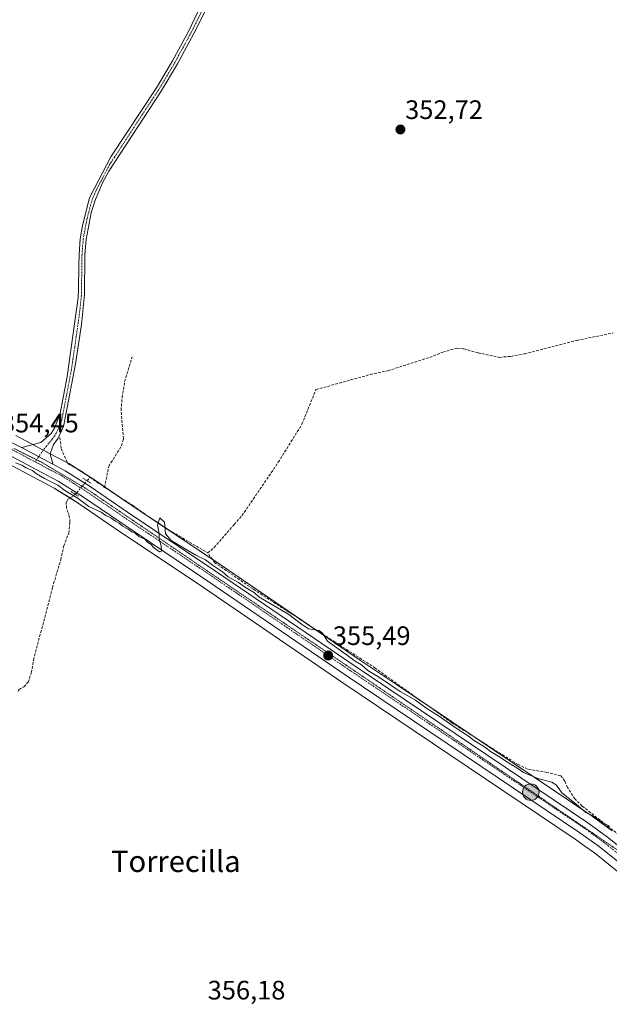
# Model space of a CAD drawing. Units: metres. Extents: x 608684 to 612185, y 4648306 to 4650673.
# Drawn here: x 610369 to 610590, y 4649457 to 4649827 of the extents above; entities that cross this region are included whole.
import ezdxf
from ezdxf.enums import TextEntityAlignment as Align

# ---------------------------------------------------------------- set-up
doc = ezdxf.new("R2010")
doc.units = ezdxf.units.M
doc.header["$MEASUREMENT"] = 0
for name, pattern in [('TRAZO_Y_PUNTO', [1, 0.5, -0.25, 0, -0.25]), ('TRAZOS2', [0.375, 0.25, -0.125]), ('TRAZOSX2', [1.5, 1, -0.5])]:
    doc.linetypes.add(name, pattern=pattern)
for name, color, linetype, lineweight in [('Carretera de calzada única', 19, 'Continuous', 13), ('Carretera de calzada única Cxs', 19, 'Continuous', 13), ('Carretera de calzada única eje', 19, 'TRAZO_Y_PUNTO', 0), ('Carátula', 7, 'Continuous', 5), ('Corriente artificial lineal', 5, 'TRAZOSX2', 13), ('Corriente artificial lineal oculto', 135, 'TRAZO_Y_PUNTO', 13), ('Cultivos leñosos', 92, 'Continuous', 0), ('Cultivos leñosos CxS', 92, 'Continuous', 0), ('Curva de nivel normal', 36, 'Continuous', 0), ('Núcleo urbano', 19, 'Continuous', 0), ('Núcleo urbano CxS', 19, 'Continuous', 0), ('Pista no pavimentada', 254, 'Continuous', 13), ('Pista no pavimentada Cxs', 254, 'Continuous', 0), ('Pista pavimentada eje', 135, 'TRAZO_Y_PUNTO', 0), ('Puente lineal', 2, 'TRAZOS2', 0), ('Punto de cota en terreno', 7, 'Continuous', 0), ('Punto kilométrico de carretera', 7, 'Continuous', 0), ('Rótulo de punto de cota en terreno', 19, 'Continuous', 0), ('Texto cartográfico', 19, 'Continuous', 0), ('Vía pecuaria eje', 92, 'TRAZOS2', 0)]:
    doc.layers.add(name, color=color, linetype=linetype, lineweight=lineweight)
doc.styles.add('Arial', font='txt', dxfattribs={"height": 0.2})

# ---------------------------------------------------------------- blocks, each defined once
blk = doc.blocks.new('*U164')
at = {"layer": 'Cultivos leñosos CxS', "color": 92, "linetype": 'Continuous', "lineweight": 0}
blk.add_polyline3d([(610362.43, 4649661.1, 355.11), (610381.7, 4649650.9, 355.22), (610390.65, 4649645.23, 355.03), (610404.6, 4649635.7, 355.24), (610437.64, 4649613.5, 355.26), (610489.95, 4649577.78, 355.27), (610577.12, 4649519.05, 355.65), (610580.78, 4649516.41, 355.65), (610584.3, 4649513.88, 355.64), (610596.16, 4649504.42, 355.66)], dxfattribs=at)
blk = doc.blocks.new('*U166')
at = {"layer": 'Cultivos leñosos CxS', "color": 92, "linetype": 'Continuous', "lineweight": 0}
blk.add_polyline3d([(610590.98, 4649522.25, 355.15), (610583.56, 4649527.61, 355.01), (610583.48, 4649527.67, 355.01), (610510.14, 4649577.08, 354.64), (610496.22, 4649586.45, 354.6), (610443.91, 4649622.16, 354.72), (610410.86, 4649644.36, 354.63), (610396.85, 4649653.95, 354.71), (610396.77, 4649654, 354.71), (610387.45, 4649659.92, 354.97), (610387.34, 4649659.99, 354.97), (610387.24, 4649660.04, 354.97), (610382.54, 4649662.52, 354.84), (610370.79, 4649668.73, 354.24), (610367.35, 4649670.55, 354.06)], dxfattribs=at)
blk = doc.blocks.new('5PATER')
at = {"layer": 'Carátula', "linetype": 'Continuous', "lineweight": 5}
h = blk.add_hatch(color=250, dxfattribs=at)
edge = h.paths.add_edge_path()
edge.add_ellipse((0, 0.01), major_axis=(-1.33, -1.34), ratio=0.999422, start_angle=0, end_angle=360)
blk = doc.blocks.new('5HITCA')
at = {"layer": 'Carátula', "linetype": 'Continuous', "lineweight": 5}
h = blk.add_hatch(color=1, dxfattribs=at)
edge = h.paths.add_edge_path()
edge.add_arc((0, 0), 3.1, 0.0011, 360.0011)
at = {"layer": 'Carátula', "color": 250, "linetype": 'Continuous', "lineweight": 5}
blk.add_circle((0, 0, 0), 3.1, dxfattribs=at)

msp = doc.modelspace()

# ---------------------------------------------------------------- linework, layer by layer
at = {"layer": 'Carretera de calzada única', "color": 19, "linetype": 'Continuous', "lineweight": 13}
for points in [[(610252.92, 4649701.3, 354), (610255.14, 4649700.25, 353.98), (610270.95, 4649695.29, 353.79), (610336.63, 4649677.51, 353.97), (610347.31, 4649674.49, 354.14), (610359.91, 4649670.35, 354.19), (610365.95, 4649667.9, 354.39), (610369.39, 4649666.08, 354.42)], [(610639.48, 4649471.34, 355.97), (610631.74, 4649478.4, 355.97), (610598.06, 4649506.74, 355.8), (610586.11, 4649516.27, 355.75), (610578.84, 4649521.51, 355.74), (610491.63, 4649580.26, 355.37), (610439.32, 4649615.98, 355.19), (610406.28, 4649638.18, 354.91), (610392.3, 4649647.74, 354.83), (610383.21, 4649653.5, 354.67), (610363.7, 4649663.82, 354.48), (610358.04, 4649666.11, 354.81), (610345.68, 4649670.17, 354.4), (610335.12, 4649673.16, 354.25), (610269.38, 4649690.96, 354.07), (610253.83, 4649695.83, 354.08)], [(610369.39, 4649666.08, 354.42), (610381.15, 4649659.87, 354.77)], [(610381.15, 4649659.87, 354.77), (610385.84, 4649657.39, 354.89), (610395.16, 4649651.47, 354.8), (610409.18, 4649641.88, 354.8), (610442.23, 4649619.68, 355), (610494.54, 4649583.97, 355.12), (610581.8, 4649525.18, 355.51), (610589.22, 4649519.82, 355.57), (610601.31, 4649510.18, 355.65), (610635.12, 4649481.75, 355.67), (610642.9, 4649474.65, 355.89)]]:
    msp.add_polyline3d(points, dxfattribs=at)
at = {"layer": 'Carretera de calzada única Cxs', "color": 19, "linetype": 'Continuous', "lineweight": 13}
for points in [[(610598.06, 4649506.74, 355.8), (610586.11, 4649516.27, 355.75), (610578.84, 4649521.51, 355.74), (610491.63, 4649580.26, 355.37), (610439.32, 4649615.98, 355.19), (610406.28, 4649638.18, 354.91), (610392.3, 4649647.74, 354.83), (610383.21, 4649653.5, 354.67), (610363.7, 4649663.82, 354.48), (610358.04, 4649666.11, 354.81), (610345.68, 4649670.17, 354.4), (610335.12, 4649673.16, 354.25), (610269.38, 4649690.96, 354.07), (610253.83, 4649695.83, 354.08), (610253.17, 4649696.04, 354.1), (610252.4, 4649696.52, 354.11), (610251.09, 4649697.02, 354.11), (610242.02, 4649701.28, 354.06), (610235.72, 4649704.59, 353.95), (610223.2, 4649711.93, 353.88), (610155.64, 4649752.65, 353.33), (610073.83, 4649803.33, 352.69)], [(610365.95, 4649667.9, 354.39), (610369.39, 4649666.08, 354.42), (610381.15, 4649659.87, 354.77), (610385.84, 4649657.39, 354.89), (610395.16, 4649651.47, 354.8), (610409.18, 4649641.88, 354.8), (610442.23, 4649619.68, 355), (610494.54, 4649583.97, 355.12), (610581.8, 4649525.18, 355.51), (610589.22, 4649519.82, 355.57), (610601.31, 4649510.18, 355.65)]]:
    msp.add_polyline3d(points, dxfattribs=at)
at = {"layer": 'Carretera de calzada única eje', "color": 19, "linetype": 'TRAZO_Y_PUNTO', "lineweight": 0}
for points in [[(610252.63, 4649698.86, 354.05), (610254.15, 4649698.14, 354.06), (610262.26, 4649695.6, 353.98), (610270.16, 4649693.12, 354.03), (610303.03, 4649684.22, 353.95), (610335.88, 4649675.33, 354.09), (610346.49, 4649672.33, 354.3), (610358.97, 4649668.23, 354.49), (610364.82, 4649665.86, 354.44), (610374.58, 4649660.7, 354.62)], [(610374.58, 4649660.7, 354.62), (610384.52, 4649655.44, 354.77), (610389.07, 4649652.57, 354.87), (610393.73, 4649649.6, 354.82), (610400.72, 4649644.82, 354.87), (610407.73, 4649640.03, 354.86), (610440.77, 4649617.83, 355.16), (610466.93, 4649599.97, 355.3), (610493.08, 4649582.11, 355.35), (610536.69, 4649552.74, 355.54), (610580.32, 4649523.34, 355.82), (610587.66, 4649518.04, 355.8), (610593.64, 4649513.28, 355.88), (610599.68, 4649508.46, 355.89), (610616.52, 4649494.29, 355.84), (610633.43, 4649480.07, 355.88), (610638.64, 4649475.32, 355.85), (610642.72, 4649471.59, 356)]]:
    msp.add_polyline3d(points, dxfattribs=at)
at = {"layer": 'Corriente artificial lineal', "color": 5, "linetype": 'TRAZOSX2', "lineweight": 13}
for points in [[(610439.31, 4649626.51, 354.54), (610441.67, 4649628.57, 354.35), (610449.23, 4649637.22, 354.3), (610452.11, 4649640.52, 354.22), (610465.75, 4649660.55, 354.03), (610474.64, 4649674.87, 353.89), (610479.89, 4649687.84, 353.61), (610500.26, 4649693.5, 353.26), (610506.87, 4649694.93, 353.25), (610522.58, 4649699.95, 353.15), (610527.49, 4649701.92, 353.18), (610532.68, 4649703.35, 353.01), (610535.32, 4649703.1, 352.98), (610540.69, 4649701.66, 353.01), (610548.71, 4649699.95, 353.01), (610553, 4649700.32, 352.97), (610558.15, 4649701.31, 352.91), (610577.74, 4649706.31, 352.87), (610591.3, 4649709.09, 352.54)], [(610400.57, 4649651.15, 354.7), (610402.21, 4649659.08, 354.6), (610406.99, 4649666.78, 354.62), (610407.68, 4649669.37, 354.61), (610406.77, 4649680.08, 354.36), (610407.19, 4649684.95, 354.39), (610408.12, 4649690.82, 354.42), (610410.97, 4649700.14, 354.25)], [(610383.81, 4649669.82, 354.96), (610384.37, 4649665.61, 354.94), (610386.83, 4649659.95, 354.96), (610391.69, 4649657.35, 355.12), (610395.14, 4649654.94, 354.81)], [(610393.96, 4649653.64, 354.81), (610395.14, 4649654.94, 354.81)], [(610395.14, 4649654.94, 354.81), (610400.57, 4649651.15, 354.7)], [(610400.57, 4649651.15, 354.7), (610411.2, 4649644.3, 354.61), (610418.44, 4649639.24, 354.84), (610423.42, 4649635.97, 354.84), (610439.31, 4649626.51, 354.54)], [(610368.13, 4649574.53, 356.09), (610368.43, 4649575.19, 356.06), (610370.31, 4649576.3, 355.94), (610371.95, 4649578.02, 355.89), (610373.12, 4649581.57, 355.95), (610373.98, 4649586.36, 355.91), (610381.03, 4649613.48, 355.71), (610384.15, 4649623.94, 355.66), (610385.29, 4649629.15, 355.43), (610387.14, 4649633.94, 355.3), (610387.62, 4649638.07, 355.53), (610387.35, 4649640.34, 355.45), (610386.31, 4649643.27, 355.34), (610386.21, 4649645.32, 355.32), (610386.6, 4649646.42, 355.28), (610389.59, 4649648.54, 354.95)], [(610642.07, 4649478.84, 355.52), (610639.5, 4649481.23, 355.49), (610635.46, 4649484.18, 355.47), (610600.1, 4649515.53, 355.18), (610598.28, 4649516.95, 355.17), (610579.71, 4649531.51, 354.97), (610577.01, 4649534.16, 354.83), (610574.21, 4649538.47, 354.8), (610573.24, 4649540.87, 354.73), (610571.77, 4649542.83, 354.68), (610571.6, 4649542.87, 354.68), (610566.53, 4649544.13, 354.6), (610559.2, 4649545.38, 354.74), (610555.7, 4649547.07, 354.74), (610530.86, 4649562.74, 354.73), (610502.14, 4649583.29, 354.32), (610471.1, 4649603.38, 354.55), (610456.19, 4649613.04, 354.61), (610442, 4649622.81, 354.69), (610439.31, 4649626.51, 354.54)]]:
    msp.add_polyline3d(points, dxfattribs=at)
at = {"layer": 'Corriente artificial lineal oculto', "color": 135, "linetype": 'TRAZO_Y_PUNTO', "lineweight": 13}
msp.add_polyline3d([(610389.59, 4649648.54, 354.95), (610393.96, 4649653.64, 354.81)], dxfattribs=at)
at = {"layer": 'Cultivos leñosos', "color": 92, "linetype": 'Continuous', "lineweight": 0}
for points in [[(610596.16, 4649504.42, 355.66), (610584.3, 4649513.88, 355.64), (610580.78, 4649516.41, 355.65), (610577.12, 4649519.05, 355.65), (610489.95, 4649577.78, 355.27), (610437.64, 4649613.5, 355.26), (610404.6, 4649635.7, 355.24), (610390.65, 4649645.23, 355.03), (610387.63, 4649647.15, 355.18), (610381.7, 4649650.9, 355.22), (610362.43, 4649661.1, 355.11), (610357.01, 4649663.29, 355.44), (610344.8, 4649667.3, 354.89), (610334.32, 4649670.27, 355.08), (610268.6, 4649688.06, 354.21), (610268.48, 4649688.1, 354.22), (610255.48, 4649692.17, 354.11), (610253.43, 4649692.81, 354.16)], [(610367.35, 4649670.55, 354.06), (610370.79, 4649668.73, 354.24), (610373.67, 4649667.21, 354.43), (610377.61, 4649665.13, 354.7), (610380.19, 4649663.76, 354.81), (610382.54, 4649662.52, 354.84), (610386.65, 4649660.35, 354.95), (610387.24, 4649660.04, 354.97), (610387.34, 4649659.99, 354.97), (610387.45, 4649659.92, 354.97), (610390.48, 4649658, 355.12), (610393.62, 4649656, 354.93), (610396.77, 4649654, 354.71), (610396.85, 4649653.95, 354.71), (610400.62, 4649651.37, 354.69), (610406.98, 4649647.02, 354.65), (610410.86, 4649644.36, 354.63), (610417.2, 4649640.11, 354.75), (610420.68, 4649637.77, 354.99), (610441.09, 4649624.06, 354.62), (610443.91, 4649622.16, 354.72), (610477.42, 4649599.29, 354.41), (610496.22, 4649586.45, 354.6), (610510.14, 4649577.08, 354.64), (610521.83, 4649569.2, 354.61), (610539.66, 4649557.19, 354.7), (610583.48, 4649527.67, 355.01), (610583.56, 4649527.61, 355.01), (610590.98, 4649522.25, 355.15)]]:
    msp.add_polyline3d(points, dxfattribs=at)
at = {"layer": 'Curva de nivel normal', "color": 36, "linetype": 'Continuous', "lineweight": 0}
msp.add_polyline3d([(610367.14, 4649660.41, 355), (610369.57, 4649659.52, 355), (610371.13, 4649658.41, 355), (610373.52, 4649657.46, 355), (610375.02, 4649656.27, 355), (610378, 4649654.48, 355), (610383, 4649651.91, 355), (610385.72, 4649650, 355), (610390.73, 4649647.01, 355), (610394.66, 4649643.94, 355), (610399.27, 4649641.89, 355), (610401.11, 4649640.6, 355), (610403, 4649639.75, 355), (610404.69, 4649638.51, 355), (610406.12, 4649637.74, 355), (610407.31, 4649636.6, 355), (610409.5, 4649635.46, 355), (610410.87, 4649634.49, 355), (610412.25, 4649633.87, 355), (610413.43, 4649632.72, 355), (610415.75, 4649631.7, 355), (610416.88, 4649630.5, 355), (610418.04, 4649629.66, 355), (610418.94, 4649628.56, 355), (610421.17, 4649626.88, 355), (610421.93, 4649627.18, 355), (610421.8, 4649629.24, 355), (610421.24, 4649631.19, 355), (610420.95, 4649634.4, 355), (610420.47, 4649637.06, 355), (610421.36, 4649639.73, 355), (610423.11, 4649638.09, 355), (610423.48, 4649633.69, 355), (610425.52, 4649631.14, 355), (610431.88, 4649627.5, 355), (610434.83, 4649625.64, 355), (610438.5, 4649623.9, 355), (610441.05, 4649621.87, 355), (610444.79, 4649619.42, 355), (610446.96, 4649617.59, 355), (610450.79, 4649615.43, 355), (610453.11, 4649613.75, 355), (610456.86, 4649611.5, 355), (610458.46, 4649610.1, 355), (610469.74, 4649603.38, 355), (610474.44, 4649599.74, 355), (610477.11, 4649598.08, 355), (610481.03, 4649597.45, 355), (610482.34, 4649596.42, 355), (610484.26, 4649593.35, 355), (610491.77, 4649588.08, 355), (610494.57, 4649585.88, 355), (610496.95, 4649584.5, 355), (610499.38, 4649582.35, 355), (610503.75, 4649579.82, 355), (610511.52, 4649574.55, 355), (610517.21, 4649571.2, 355), (610521.1, 4649568.41, 355), (610526.19, 4649565.18, 355), (610532.45, 4649560.78, 355), (610537.13, 4649557.79, 355), (610539.38, 4649556.04, 355), (610543.1, 4649553.76, 355), (610545.32, 4649551.98, 355), (610549.13, 4649549.79, 355), (610551.42, 4649548.08, 355), (610555.17, 4649545.83, 355), (610557.77, 4649544.1, 355), (610563.44, 4649541.7, 355), (610568.35, 4649540.44, 355), (610570.05, 4649539.32, 355), (610572.08, 4649536.41, 355), (610577.48, 4649532.15, 355), (610581.1, 4649529.11, 355), (610584.19, 4649527.52, 355), (610587.26, 4649525.27, 355), (610589.94, 4649523.94, 355)], dxfattribs=at)
at = {"layer": 'Núcleo urbano', "color": 19, "linetype": 'Continuous', "lineweight": 0}
for points in [[(610596.16, 4649504.42, 355.66), (610584.3, 4649513.88, 355.64), (610580.78, 4649516.41, 355.65), (610577.12, 4649519.05, 355.65), (610489.95, 4649577.78, 355.27), (610437.64, 4649613.5, 355.26), (610404.6, 4649635.7, 355.24), (610390.65, 4649645.23, 355.03), (610387.63, 4649647.15, 355.18), (610381.7, 4649650.9, 355.22), (610362.43, 4649661.1, 355.11), (610357.01, 4649663.29, 355.44), (610344.8, 4649667.3, 354.89), (610334.32, 4649670.27, 355.08), (610268.6, 4649688.06, 354.21), (610268.48, 4649688.1, 354.22), (610255.48, 4649692.17, 354.11), (610253.43, 4649692.81, 354.16)], [(610367.35, 4649670.55, 354.06), (610370.79, 4649668.73, 354.24), (610373.67, 4649667.21, 354.43), (610377.61, 4649665.13, 354.7), (610380.19, 4649663.76, 354.81), (610382.54, 4649662.52, 354.84), (610386.65, 4649660.35, 354.95), (610387.24, 4649660.04, 354.97), (610387.34, 4649659.99, 354.97), (610387.45, 4649659.92, 354.97), (610390.48, 4649658, 355.12), (610393.62, 4649656, 354.93), (610396.77, 4649654, 354.71), (610396.85, 4649653.95, 354.71), (610400.62, 4649651.37, 354.69), (610406.98, 4649647.02, 354.65), (610410.86, 4649644.36, 354.63), (610417.2, 4649640.11, 354.75), (610420.68, 4649637.77, 354.99), (610441.09, 4649624.06, 354.62), (610443.91, 4649622.16, 354.72), (610477.42, 4649599.29, 354.41), (610496.22, 4649586.45, 354.6), (610510.14, 4649577.08, 354.64), (610521.83, 4649569.2, 354.61), (610539.66, 4649557.19, 354.7), (610583.48, 4649527.67, 355.01), (610583.56, 4649527.61, 355.01), (610590.98, 4649522.25, 355.15)]]:
    msp.add_polyline3d(points, dxfattribs=at)
at = {"layer": 'Núcleo urbano CxS', "color": 19, "linetype": 'Continuous', "lineweight": 0}
for points in [[(610367.35, 4649670.55, 354.06), (610370.79, 4649668.73, 354.24), (610382.54, 4649662.52, 354.84), (610387.24, 4649660.04, 354.97), (610387.34, 4649659.99, 354.97), (610387.45, 4649659.92, 354.97), (610396.77, 4649654, 354.71), (610396.85, 4649653.95, 354.71), (610410.86, 4649644.36, 354.63), (610443.91, 4649622.16, 354.72), (610496.22, 4649586.45, 354.6), (610510.14, 4649577.08, 354.64), (610583.48, 4649527.67, 355.01), (610583.56, 4649527.61, 355.01), (610590.98, 4649522.25, 355.15)], [(610596.16, 4649504.42, 355.66), (610584.3, 4649513.88, 355.64), (610580.78, 4649516.41, 355.65), (610577.12, 4649519.05, 355.65), (610489.95, 4649577.78, 355.27), (610437.64, 4649613.5, 355.26), (610404.6, 4649635.7, 355.24), (610390.65, 4649645.23, 355.03), (610381.7, 4649650.9, 355.22), (610362.43, 4649661.1, 355.11)]]:
    msp.add_polyline3d(points, dxfattribs=at)
at = {"layer": 'Pista no pavimentada', "color": 254, "linetype": 'Continuous', "lineweight": 13}
for points in [[(610369.39, 4649666.08, 354.42), (610370.01, 4649666.24, 354.41), (610376.69, 4649668.01, 354.53), (610380.53, 4649671.31, 354.69), (610381.78, 4649673.4, 354.73), (610383.89, 4649678.89, 354.7), (610386.56, 4649692.75, 354.78), (610390.74, 4649722.45, 354.71), (610390.79, 4649725.43, 354.69), (610390.95, 4649734.53, 354.63), (610391.03, 4649738.61, 354.6), (610391.49, 4649744.45, 354.54), (610392.34, 4649749.44, 354.43), (610394.98, 4649759.8, 354.39), (610402.96, 4649775.17, 354.12), (610420.01, 4649801.09, 353.79), (610426.01, 4649811.2, 353.57), (610432.15, 4649822.5, 353.33), (610446.56, 4649853.02, 353.09)], [(610442.52, 4649838.46, 353.16), (610434.11, 4649821.5, 353.34), (610427.93, 4649810.11, 353.58), (610421.88, 4649799.92, 353.91), (610402.25, 4649769.78, 354.22), (610399.85, 4649765.4, 354.21), (610397.05, 4649759.01, 354.36), (610395.61, 4649754.2, 354.39), (610393.68, 4649744.18, 354.45), (610393.23, 4649738.5, 354.49), (610393.02, 4649723.5, 354.59), (610391.9, 4649712.32, 354.73), (610389.68, 4649697.48, 354.73), (610386.05, 4649678.48, 354.8), (610385.25, 4649673.93, 354.86), (610383.2, 4649669.59, 354.96), (610381.42, 4649667.22, 354.96), (610380.17, 4649663.7, 354.8), (610381.01, 4649660.42, 354.77), (610381.15, 4649659.87, 354.77)], [(610369.39, 4649666.08, 354.42), (610381.15, 4649659.87, 354.77)]]:
    msp.add_polyline3d(points, dxfattribs=at)
at = {"layer": 'Pista no pavimentada Cxs', "color": 254, "linetype": 'Continuous', "lineweight": 0}
msp.add_polyline3d([(610442.52, 4649838.46, 353.16), (610434.11, 4649821.5, 353.34), (610427.93, 4649810.11, 353.58), (610421.88, 4649799.92, 353.91), (610402.25, 4649769.78, 354.22), (610399.85, 4649765.4, 354.21), (610397.05, 4649759.01, 354.36), (610395.61, 4649754.2, 354.39), (610393.68, 4649744.18, 354.45), (610393.23, 4649738.5, 354.49), (610393.02, 4649723.5, 354.59), (610391.9, 4649712.32, 354.73), (610389.68, 4649697.48, 354.73), (610386.05, 4649678.48, 354.8), (610385.25, 4649673.93, 354.86), (610383.2, 4649669.59, 354.96), (610381.42, 4649667.22, 354.96), (610380.17, 4649663.7, 354.8), (610381.01, 4649660.42, 354.77), (610381.15, 4649659.87, 354.77), (610369.39, 4649666.08, 354.42), (610370.01, 4649666.24, 354.41), (610376.69, 4649668.01, 354.53), (610380.53, 4649671.31, 354.69), (610381.78, 4649673.4, 354.73), (610383.89, 4649678.89, 354.7), (610386.56, 4649692.75, 354.78), (610390.74, 4649722.45, 354.71), (610390.79, 4649725.43, 354.69), (610390.95, 4649734.53, 354.63), (610391.03, 4649738.61, 354.6), (610391.49, 4649744.45, 354.54), (610392.34, 4649749.44, 354.43), (610394.98, 4649759.8, 354.39), (610402.96, 4649775.17, 354.12), (610420.01, 4649801.09, 353.79), (610426.01, 4649811.2, 353.57), (610432.15, 4649822.5, 353.33), (610446.56, 4649853.02, 353.09)], dxfattribs=at)
at = {"layer": 'Pista pavimentada eje', "color": 135, "linetype": 'TRAZO_Y_PUNTO', "lineweight": 0}
msp.add_polyline3d([(610437.34, 4649830.48, 353.24), (610433.13, 4649822, 353.34), (610430.04, 4649816.31, 353.42), (610426.97, 4649810.66, 353.59), (610420.95, 4649800.51, 353.87), (610414.16, 4649790.19, 354.08), (610404.35, 4649775.12, 354.13), (610402.61, 4649772.48, 354.12), (610401.41, 4649770.29, 354.21), (610397.42, 4649762.6, 354.25), (610396.02, 4649759.41, 354.39), (610395.3, 4649757, 354.42), (610393.98, 4649751.82, 354.39), (610393.01, 4649746.81, 354.44), (610392.59, 4649744.32, 354.49), (610392.13, 4649738.56, 354.57), (610392.09, 4649736.52, 354.58), (610391.99, 4649729.02, 354.63), (610391.88, 4649722.98, 354.68), (610391.32, 4649717.39, 354.74), (610389.39, 4649703.68, 354.81), (610388.28, 4649696.26, 354.74), (610388.12, 4649695.12, 354.74), (610386.31, 4649685.62, 354.93), (610384.97, 4649678.69, 354.76), (610384.57, 4649676.41, 354.79), (610383.52, 4649673.67, 354.79), (610382.49, 4649671.5, 354.86), (610381.87, 4649670.45, 354.9), (610380.98, 4649669.27, 354.91), (610377.73, 4649665.3, 354.7), (610374.58, 4649660.7, 354.62)], dxfattribs=at)
at = {"layer": 'Puente lineal', "color": 2, "linetype": 'TRAZOS2', "lineweight": 0}
for points in [[(610392.42, 4649654.63, 355.1), (610393.96, 4649653.64, 355.01), (610395.62, 4649652.58, 354.97)], [(610388.06, 4649649.53, 355.14), (610389.59, 4649648.54, 355.6), (610390.87, 4649647.7, 355.48)]]:
    msp.add_polyline3d(points, dxfattribs=at)
at = {"layer": 'Vía pecuaria eje', "color": 92, "linetype": 'TRAZOS2', "lineweight": 0}
msp.add_polyline3d([(610366.55, 4649665.77, 354.42), (610370.07, 4649664.01, 354.53), (610373.6, 4649662.25, 354.63), (610375.12, 4649661.49, 354.65), (610377.13, 4649660.48, 354.66), (610381.36, 4649657.97, 354.74), (610385.6, 4649655.46, 354.81), (610389.83, 4649652.94, 354.86), (610394.06, 4649650.43, 354.82), (610398.12, 4649647.67, 354.88), (610402.18, 4649644.91, 354.86), (610406.23, 4649642.15, 354.9), (610410.29, 4649639.4, 354.86), (610414.35, 4649636.64, 354.86), (610418.4, 4649633.88, 354.95), (610422.46, 4649631.12, 354.91), (610426.52, 4649628.36, 355.03), (610430.58, 4649625.61, 354.99), (610434.63, 4649622.85, 355.12), (610438.69, 4649620.09, 355.07), (610442.75, 4649617.33, 355.11), (610446.8, 4649614.57, 355.18), (610450.86, 4649611.81, 355.21), (610454.92, 4649609.06, 355.23), (610458.97, 4649606.3, 355.17), (610463.03, 4649603.54, 355.3), (610467.09, 4649600.78, 355.24), (610471.15, 4649598.02, 355.4), (610475.2, 4649595.27, 355.14), (610479.26, 4649592.51, 355.4), (610483.32, 4649589.75, 355.33), (610487.37, 4649586.99, 355.32), (610491.43, 4649584.23, 355.34), (610495.49, 4649581.48, 355.24), (610499.54, 4649578.72, 355.45), (610503.6, 4649575.96, 355.32), (610507.66, 4649573.2, 355.48), (610511.71, 4649570.44, 355.45), (610515.77, 4649567.69, 355.49), (610519.83, 4649564.93, 355.38), (610523.89, 4649562.17, 355.43), (610527.94, 4649559.41, 355.48), (610532.01, 4649556.63, 355.44), (610536.08, 4649553.85, 355.52), (610540.15, 4649551.08, 355.34), (610544.21, 4649548.3, 355.55), (610548.28, 4649545.52, 355.43), (610552.35, 4649542.74, 355.56), (610556.42, 4649539.96, 355.55), (610560.49, 4649537.19, 355.58), (610564.55, 4649534.41, 355.65), (610568.62, 4649531.63, 355.61), (610572.69, 4649528.85, 355.72), (610576.76, 4649526.07, 355.71), (610580.83, 4649523.29, 355.83), (610584.89, 4649520.52, 355.62), (610588.96, 4649517.74, 355.77), (610593.03, 4649514.96, 355.76)], dxfattribs=at)

# ---------------------------------------------------------------- block references
at = {"layer": 'Cultivos leñosos CxS', "color": 92, "linetype": 'Continuous', "lineweight": 0}
for name in ['*U166', '*U164']:
    msp.add_blockref(name, (0, 0), dxfattribs=at)
at = {"layer": 'Punto de cota en terreno', "linetype": 'Continuous', "lineweight": 0}
for p in [(610511.57, 4649785.48, 352.72), (610484.45, 4649588.01, 355.49)]:
    msp.add_blockref('5PATER', p, dxfattribs=at)
at = {"layer": 'Punto kilométrico de carretera', "linetype": 'Continuous', "lineweight": 0}
msp.add_blockref('5HITCA', (610560.46, 4649536.72, 355.53), dxfattribs=at)

# ---------------------------------------------------------------- texts
at = {"layer": 'Rótulo de punto de cota en terreno', "color": 19, "linetype": 'Continuous', "lineweight": 0, "style": 'Arial'}
for s, p in [('352,72', (610513.33, 4649787.24)), ('354,45', (610361.73, 4649669.59)), ('355,49', (610486.21, 4649589.77)), ('356,18', (610439.27, 4649456.7))]:
    msp.add_text(s, height=7, dxfattribs=at).set_placement(p, align=Align.BOTTOM_LEFT)
at = {"layer": 'Texto cartográfico', "color": 19, "linetype": 'Continuous', "lineweight": 0, "style": 'Arial'}
msp.add_text('Torrecilla', height=8, dxfattribs=at).set_placement((610427.33, 4649510.75), align=Align.MIDDLE_CENTER)

doc.saveas('drawing.dxf')
